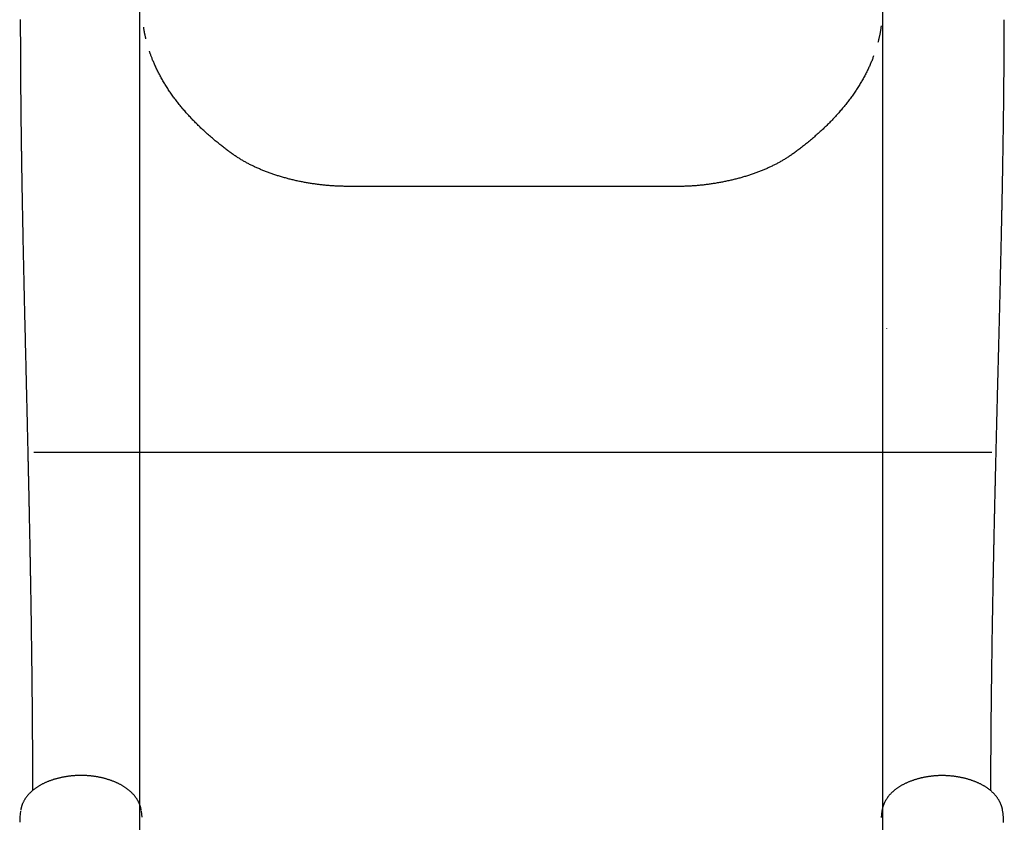
# Model space of a CAD drawing. Extents: x 329 to 7078, y 425 to 10119.
# Drawn here: x 3720 to 4330, y 6722 to 7219 of the extents above; entities that cross this region are included whole.
import ezdxf

# ---------------------------------------------------------------- set-up
doc = ezdxf.new("R2010")
doc.units = 0
doc.layers.add('LAYER01', color=7, linetype='Continuous')

msp = doc.modelspace()

# ---------------------------------------------------------------- linework, layer by layer
at = {"layer": 'LAYER01'}
for p, q in [((3794.06, 7746.92), (3794.06, 5614.62)), ((4254.54, 7746.92), (4254.54, 5614.62))]:
    msp.add_line(p, q, dxfattribs=at)
at = {"layer": 'LAYER01', "color": 9}
msp.add_line((4322.32, 6950.62), (3728.43, 6950.62), dxfattribs=at)
at = {"layer": 'LAYER01', "color": 7, "linetype": 'Continuous'}
for p, q in [((3720.26, 6728.49), (3720.06, 6726.88)), ((3795.61, 6724.67), (3795.15, 6728.46)), ((3795.2, 6728.06), (3795.17, 6728.25)), ((4254.26, 6728.4), (4253.79, 6724.62)), ((4329.6, 6724.62), (4329.15, 6728.39))]:
    msp.add_line(p, q, dxfattribs=at)
for points in [[(3720.12, 7218.91), (3720.12, 7217.52), (3720.12, 7216.12), (3720.12, 7214.72), (3720.12, 7213.32), (3720.12, 7211.92), (3720.12, 7210.51), (3720.12, 7209.09), (3720.13, 7207.66), (3720.13, 7206.22), (3720.13, 7204.77), (3720.14, 7203.31), (3720.14, 7201.85), (3720.15, 7200.37), (3720.15, 7198.9), (3720.16, 7197.41), (3720.17, 7195.92), (3720.17, 7194.42), (3720.18, 7192.93), (3720.19, 7191.43), (3720.2, 7189.93), (3720.21, 7188.45), (3720.22, 7186.97), (3720.23, 7185.5), (3720.24, 7184.04), (3720.25, 7182.61), (3720.26, 7181.19), (3720.27, 7179.78), (3720.28, 7178.39), (3720.29, 7177.02), (3720.3, 7175.66), (3720.31, 7174.33), (3720.32, 7173), (3720.34, 7171.7), (3720.35, 7170.41), (3720.36, 7169.14), (3720.37, 7167.88), (3720.38, 7166.64), (3720.4, 7165.42), (3720.41, 7164.21), (3720.42, 7163.02), (3720.43, 7161.85), (3720.45, 7160.69), (3720.46, 7159.55), (3720.47, 7158.43), (3720.48, 7157.32), (3720.5, 7156.23), (3720.51, 7155.15), (3720.52, 7154.09), (3720.53, 7153.05), (3720.55, 7152.03), (3720.56, 7151.02), (3720.57, 7150.02), (3720.58, 7149.05), (3720.6, 7148.09), (3720.61, 7147.14), (3720.62, 7146.22), (3720.63, 7145.31), (3720.64, 7144.41), (3720.66, 7143.53), (3720.67, 7142.67), (3720.68, 7141.83), (3720.69, 7141), (3720.7, 7140.19), (3720.71, 7139.39), (3720.72, 7138.61), (3720.73, 7137.85), (3720.75, 7137.1), (3720.76, 7136.37), (3720.77, 7135.66), (3720.78, 7134.96), (3720.79, 7134.28), (3720.8, 7133.61), (3720.81, 7132.96), (3720.82, 7132.33), (3720.83, 7131.72), (3720.83, 7131.12), (3720.84, 7130.53), (3720.85, 7129.97), (3720.86, 7129.42), (3720.87, 7128.88), (3720.88, 7128.36), (3720.88, 7127.86), (3720.89, 7127.38), (3720.9, 7126.91), (3720.91, 7126.46), (3720.91, 7126.02), (3720.92, 7125.6), (3720.93, 7125.2), (3720.93, 7124.82), (3720.94, 7124.45), (3720.94, 7124.1), (3720.95, 7123.76), (3720.96, 7123.44), (3720.96, 7123.14), (3720.96, 7122.85), (3720.97, 7122.57), (3720.97, 7122.31), (3720.98, 7122.07), (3720.98, 7121.84), (3720.99, 7121.62), (3720.99, 7121.41), (3720.99, 7121.21), (3721, 7121.02), (3721, 7120.84), (3721, 7120.67), (3721, 7120.51), (3721.01, 7120.35), (3721.01, 7120.2), (3721.01, 7120.05), (3721.01, 7119.9), (3721.02, 7119.76), (3721.02, 7119.62), (3721.02, 7119.47), (3721.02, 7119.33), (3721.03, 7119.19), (3721.03, 7119.04), (3721.03, 7118.9), (3721.03, 7118.75), (3721.04, 7118.59), (3721.04, 7118.44), (3721.04, 7118.27), (3721.04, 7118.11), (3721.05, 7117.93), (3721.05, 7117.76), (3721.05, 7117.58), (3721.06, 7117.39), (3721.06, 7117.2), (3721.06, 7117), (3721.07, 7116.8), (3721.07, 7116.59), (3721.07, 7116.37), (3721.08, 7116.16), (3721.08, 7115.93), (3721.08, 7115.7), (3721.09, 7115.47), (3721.09, 7115.23), (3721.1, 7114.98), (3721.1, 7114.73), (3721.11, 7114.47), (3721.11, 7114.2), (3721.12, 7113.92), (3721.12, 7113.62), (3721.13, 7113.31), (3721.13, 7112.98), (3721.14, 7112.63), (3721.14, 7112.27), (3721.15, 7111.88), (3721.16, 7111.47), (3721.17, 7111.04), (3721.17, 7110.6), (3721.18, 7110.13), (3721.19, 7109.63), (3721.2, 7109.12), (3721.21, 7108.58), (3721.22, 7108.01), (3721.23, 7107.43), (3721.24, 7106.82), (3721.25, 7106.18), (3721.27, 7105.51), (3721.28, 7104.82), (3721.29, 7104.11), (3721.31, 7103.37), (3721.32, 7102.6), (3721.33, 7101.8), (3721.35, 7100.99), (3721.37, 7100.15), (3721.38, 7099.29), (3721.4, 7098.4), (3721.42, 7097.5), (3721.43, 7096.58), (3721.45, 7095.63), (3721.47, 7094.67), (3721.49, 7093.69), (3721.51, 7092.7), (3721.53, 7091.68), (3721.55, 7090.66), (3721.57, 7089.61), (3721.59, 7088.55), (3721.61, 7087.48), (3721.63, 7086.4), (3721.66, 7085.3), (3721.68, 7084.19), (3721.7, 7083.07), (3721.72, 7081.94), (3721.75, 7080.81), (3721.77, 7079.66), (3721.8, 7078.51), (3721.82, 7077.36), (3721.84, 7076.2), (3721.87, 7075.03), (3721.89, 7073.87), (3721.92, 7072.71), (3721.94, 7071.54), (3721.97, 7070.38), (3721.99, 7069.22), (3722.02, 7068.06), (3722.04, 7066.9), (3722.07, 7065.74), (3722.09, 7064.59), (3722.12, 7063.44), (3722.14, 7062.29), (3722.17, 7061.13), (3722.19, 7059.98), (3722.22, 7058.82), (3722.25, 7057.65), (3722.27, 7056.46), (3722.3, 7055.27), (3722.33, 7054.05), (3722.35, 7052.82), (3722.38, 7051.57), (3722.41, 7050.29), (3722.44, 7049), (3722.47, 7047.69), (3722.5, 7046.35), (3722.53, 7045), (3722.56, 7043.63), (3722.6, 7042.24), (3722.63, 7040.83), (3722.66, 7039.4), (3722.69, 7037.95), (3722.73, 7036.49), (3722.76, 7035), (3722.8, 7033.5), (3722.83, 7031.98), (3722.87, 7030.44), (3722.91, 7028.88), (3722.94, 7027.31), (3722.98, 7025.73), (3723.02, 7024.15), (3723.06, 7022.56), (3723.09, 7020.97), (3723.13, 7019.38), (3723.17, 7017.8), (3723.21, 7016.22), (3723.24, 7014.65), (3723.28, 7013.08), (3723.32, 7011.52), (3723.36, 7009.96), (3723.39, 7008.41), (3723.43, 7006.86), (3723.47, 7005.32), (3723.5, 7003.78), (3723.54, 7002.25), (3723.58, 7000.73), (3723.61, 6999.22), (3723.65, 6997.71), (3723.68, 6996.21), (3723.72, 6994.71), (3723.76, 6993.23), (3723.79, 6991.75), (3723.83, 6990.29), (3723.86, 6988.84), (3723.89, 6987.41), (3723.93, 6986), (3723.96, 6984.61), (3723.99, 6983.24), (3724.03, 6981.9), (3724.06, 6980.58), (3724.09, 6979.28), (3724.12, 6978.01), (3724.15, 6976.77), (3724.18, 6975.55), (3724.2, 6974.36), (3724.23, 6973.19), (3724.26, 6972.04), (3724.29, 6970.92), (3724.31, 6969.83), (3724.34, 6968.76), (3724.36, 6967.71), (3724.38, 6966.68), (3724.41, 6965.68), (3724.43, 6964.7), (3724.45, 6963.75), (3724.48, 6962.81), (3724.5, 6961.89), (3724.52, 6960.99), (3724.54, 6960.11), (3724.56, 6959.23), (3724.58, 6958.37), (3724.6, 6957.51), (3724.62, 6956.66), (3724.64, 6955.82), (3724.66, 6954.99), (3724.68, 6954.17), (3724.69, 6953.36), (3724.71, 6952.56), (3724.73, 6951.78), (3724.75, 6951.02), (3724.76, 6950.27), (3724.78, 6949.55), (3724.8, 6948.84), (3724.81, 6948.15), (3724.83, 6947.47), (3724.84, 6946.82), (3724.86, 6946.18), (3724.87, 6945.56), (3724.89, 6944.97), (3724.9, 6944.38), (3724.91, 6943.82), (3724.92, 6943.28), (3724.94, 6942.75), (3724.95, 6942.25), (3724.96, 6941.76), (3724.97, 6941.29), (3724.98, 6940.83), (3724.99, 6940.4), (3725, 6939.98), (3725.01, 6939.57), (3725.02, 6939.18), (3725.02, 6938.79), (3725.03, 6938.41), (3725.04, 6938.04), (3725.05, 6937.68), (3725.06, 6937.32), (3725.06, 6936.97), (3725.07, 6936.62), (3725.08, 6936.27), (3725.09, 6935.92), (3725.1, 6935.58), (3725.1, 6935.23), (3725.11, 6934.89), (3725.12, 6934.55), (3725.13, 6934.2), (3725.13, 6933.85), (3725.14, 6933.5), (3725.15, 6933.14), (3725.16, 6932.77), (3725.17, 6932.39), (3725.17, 6932.01), (3725.18, 6931.61), (3725.19, 6931.2), (3725.2, 6930.78), (3725.21, 6930.34), (3725.22, 6929.9), (3725.23, 6929.43), (3725.24, 6928.95), (3725.25, 6928.46), (3725.26, 6927.94), (3725.27, 6927.41), (3725.29, 6926.87), (3725.3, 6926.31), (3725.31, 6925.73), (3725.32, 6925.13), (3725.34, 6924.52), (3725.35, 6923.89), (3725.36, 6923.24), (3725.38, 6922.58), (3725.39, 6921.9), (3725.41, 6921.22), (3725.42, 6920.52), (3725.44, 6919.81), (3725.45, 6919.1), (3725.47, 6918.38), (3725.48, 6917.65), (3725.5, 6916.91), (3725.51, 6916.16), (3725.53, 6915.4), (3725.55, 6914.63), (3725.56, 6913.85), (3725.58, 6913.05), (3725.6, 6912.24), (3725.61, 6911.41), (3725.63, 6910.57), (3725.65, 6909.72), (3725.66, 6908.86), (3725.68, 6907.99), (3725.7, 6907.11), (3725.72, 6906.23), (3725.74, 6905.33), (3725.75, 6904.44), (3725.77, 6903.54), (3725.79, 6902.64), (3725.81, 6901.75), (3725.83, 6900.86), (3725.84, 6899.98), (3725.86, 6899.1), (3725.88, 6898.24), (3725.89, 6897.39), (3725.91, 6896.55), (3725.93, 6895.73), (3725.94, 6894.93), (3725.96, 6894.15), (3725.97, 6893.4), (3725.98, 6892.66), (3726, 6891.96), (3726.01, 6891.28), (3726.02, 6890.62), (3726.04, 6889.98), (3726.05, 6889.37), (3726.06, 6888.78), (3726.07, 6888.22), (3726.08, 6887.67), (3726.09, 6887.14), (3726.1, 6886.63), (3726.11, 6886.14), (3726.12, 6885.65), (3726.13, 6885.17), (3726.13, 6884.7), (3726.14, 6884.23), (3726.15, 6883.76), (3726.16, 6883.29), (3726.17, 6882.81), (3726.18, 6882.33), (3726.19, 6881.84), (3726.2, 6881.34), (3726.21, 6880.84), (3726.21, 6880.33), (3726.22, 6879.81), (3726.23, 6879.28), (3726.24, 6878.74), (3726.25, 6878.19), (3726.26, 6877.63), (3726.27, 6877.05), (3726.28, 6876.47), (3726.29, 6875.87), (3726.31, 6875.26), (3726.32, 6874.64), (3726.33, 6874.01), (3726.34, 6873.36), (3726.35, 6872.7), (3726.36, 6872.03), (3726.37, 6871.34), (3726.39, 6870.64), (3726.4, 6869.93), (3726.41, 6869.21), (3726.42, 6868.47), (3726.44, 6867.73), (3726.45, 6866.97), (3726.46, 6866.19), (3726.47, 6865.41), (3726.49, 6864.61), (3726.5, 6863.8), (3726.51, 6862.97), (3726.53, 6862.14), (3726.54, 6861.29), (3726.56, 6860.43), (3726.57, 6859.55), (3726.59, 6858.67), (3726.6, 6857.77), (3726.61, 6856.85), (3726.63, 6855.93), (3726.64, 6854.99), (3726.66, 6854.04), (3726.67, 6853.07), (3726.69, 6852.1), (3726.7, 6851.1), (3726.72, 6850.1), (3726.74, 6849.08), (3726.75, 6848.05), (3726.77, 6847), (3726.78, 6845.94), (3726.8, 6844.86), (3726.81, 6843.77), (3726.83, 6842.67), (3726.85, 6841.55), (3726.86, 6840.42), (3726.88, 6839.28), (3726.9, 6838.12), (3726.91, 6836.94), (3726.93, 6835.75), (3726.94, 6834.55), (3726.96, 6833.34), (3726.98, 6832.11), (3726.99, 6830.86), (3727.01, 6829.6), (3727.03, 6828.33), (3727.04, 6827.04), (3727.06, 6825.74), (3727.08, 6824.42), (3727.09, 6823.09), (3727.11, 6821.75), (3727.13, 6820.4), (3727.14, 6819.03), (3727.16, 6817.64), (3727.18, 6816.24), (3727.19, 6814.83), (3727.21, 6813.41), (3727.22, 6811.97), (3727.24, 6810.52), (3727.26, 6809.05), (3727.27, 6807.58), (3727.29, 6806.08), (3727.3, 6804.58), (3727.32, 6803.06), (3727.33, 6801.53), (3727.35, 6799.98), (3727.36, 6798.43), (3727.38, 6796.86), (3727.39, 6795.28), (3727.41, 6793.68), (3727.42, 6792.08), (3727.43, 6790.46), (3727.45, 6788.83), (3727.46, 6787.18), (3727.47, 6785.53), (3727.49, 6783.86), (3727.5, 6782.18), (3727.51, 6780.49), (3727.52, 6778.79), (3727.54, 6777.07), (3727.55, 6775.35), (3727.56, 6773.61), (3727.57, 6771.87), (3727.58, 6770.12), (3727.59, 6768.36), (3727.6, 6766.59), (3727.61, 6764.81), (3727.62, 6763.02), (3727.63, 6761.23), (3727.63, 6759.43), (3727.64, 6757.63), (3727.65, 6755.81), (3727.66, 6754), (3727.66, 6752.17), (3727.67, 6750.35), (3727.67, 6748.52), (3727.68, 6746.68), (3727.68, 6744.85), (3727.69, 6743.01), (3727.69, 6741.17)], [(4253.77, 7214.98), (4253.71, 7214.57), (4253.66, 7214.16), (4253.61, 7213.75), (4253.55, 7213.34), (4253.5, 7212.92), (4253.44, 7212.51), (4253.37, 7212.09), (4253.31, 7211.67), (4253.23, 7211.25), (4253.16, 7210.82), (4253.08, 7210.39), (4253, 7209.96), (4252.91, 7209.53), (4252.82, 7209.1), (4252.72, 7208.66), (4252.62, 7208.22), (4252.51, 7207.77), (4252.4, 7207.33), (4252.29, 7206.88), (4252.17, 7206.43), (4252.06, 7205.98), (4251.94, 7205.53), (4251.82, 7205.08), (4251.7, 7204.63)], [(4321.74, 6741.04), (4321.75, 6743), (4321.75, 6744.96), (4321.76, 6746.91), (4321.77, 6748.86), (4321.78, 6750.8), (4321.79, 6752.74), (4321.8, 6754.67), (4321.81, 6756.59), (4321.82, 6758.5), (4321.83, 6760.4), (4321.84, 6762.3), (4321.86, 6764.18), (4321.87, 6766.04), (4321.88, 6767.9), (4321.9, 6769.74), (4321.91, 6771.57), (4321.92, 6773.39), (4321.94, 6775.19), (4321.95, 6776.97), (4321.97, 6778.74), (4321.98, 6780.5), (4322, 6782.24), (4322.01, 6783.97), (4322.03, 6785.68), (4322.05, 6787.37), (4322.06, 6789.05), (4322.08, 6790.72), (4322.1, 6792.37), (4322.11, 6794), (4322.13, 6795.62), (4322.15, 6797.22), (4322.17, 6798.81), (4322.18, 6800.38), (4322.2, 6801.94), (4322.22, 6803.48), (4322.24, 6805.01), (4322.26, 6806.52), (4322.27, 6808.02), (4322.29, 6809.5), (4322.31, 6810.97), (4322.33, 6812.42), (4322.35, 6813.86), (4322.37, 6815.28), (4322.39, 6816.69), (4322.4, 6818.09), (4322.42, 6819.47), (4322.44, 6820.83), (4322.46, 6822.18), (4322.48, 6823.52), (4322.5, 6824.85), (4322.52, 6826.16), (4322.54, 6827.45), (4322.55, 6828.73), (4322.57, 6830), (4322.59, 6831.25), (4322.61, 6832.49), (4322.63, 6833.71), (4322.65, 6834.92), (4322.67, 6836.11), (4322.68, 6837.28), (4322.7, 6838.44), (4322.72, 6839.59), (4322.74, 6840.72), (4322.76, 6841.83), (4322.77, 6842.93), (4322.79, 6844.01), (4322.81, 6845.08), (4322.83, 6846.14), (4322.84, 6847.18), (4322.86, 6848.2), (4322.88, 6849.21), (4322.89, 6850.21), (4322.91, 6851.19), (4322.93, 6852.16), (4322.94, 6853.11), (4322.96, 6854.05), (4322.98, 6854.97), (4322.99, 6855.89), (4323.01, 6856.79), (4323.02, 6857.67), (4323.04, 6858.55), (4323.05, 6859.41), (4323.07, 6860.26), (4323.08, 6861.09), (4323.1, 6861.92), (4323.11, 6862.73), (4323.13, 6863.53), (4323.14, 6864.32), (4323.16, 6865.09), (4323.17, 6865.85), (4323.18, 6866.6), (4323.2, 6867.34), (4323.21, 6868.06), (4323.22, 6868.78), (4323.24, 6869.48), (4323.25, 6870.16), (4323.26, 6870.84), (4323.28, 6871.5), (4323.29, 6872.14), (4323.3, 6872.78), (4323.31, 6873.4), (4323.32, 6874.01), (4323.34, 6874.61), (4323.35, 6875.2), (4323.36, 6875.77), (4323.37, 6876.33), (4323.38, 6876.87), (4323.39, 6877.41), (4323.4, 6877.93), (4323.41, 6878.45), (4323.42, 6878.95), (4323.43, 6879.43), (4323.44, 6879.91), (4323.45, 6880.38), (4323.46, 6880.84), (4323.47, 6881.29), (4323.47, 6881.73), (4323.48, 6882.16), (4323.49, 6882.59), (4323.5, 6883.01), (4323.51, 6883.42), (4323.52, 6883.83), (4323.53, 6884.24), (4323.53, 6884.65), (4323.54, 6885.05), (4323.55, 6885.46), (4323.56, 6885.87), (4323.57, 6886.28), (4323.57, 6886.7), (4323.58, 6887.12), (4323.59, 6887.54), (4323.6, 6887.98), (4323.61, 6888.42), (4323.62, 6888.86), (4323.63, 6889.32), (4323.64, 6889.78), (4323.65, 6890.25), (4323.66, 6890.73), (4323.67, 6891.23), (4323.68, 6891.73), (4323.69, 6892.24), (4323.7, 6892.76), (4323.71, 6893.29), (4323.72, 6893.84), (4323.73, 6894.39), (4323.75, 6894.95), (4323.76, 6895.52), (4323.77, 6896.11), (4323.78, 6896.7), (4323.79, 6897.3), (4323.81, 6897.91), (4323.82, 6898.52), (4323.83, 6899.14), (4323.85, 6899.78), (4323.86, 6900.41), (4323.87, 6901.06), (4323.89, 6901.71), (4323.9, 6902.37), (4323.92, 6903.04), (4323.93, 6903.72), (4323.95, 6904.4), (4323.96, 6905.09), (4323.98, 6905.79), (4323.99, 6906.5), (4324.01, 6907.21), (4324.02, 6907.93), (4324.04, 6908.65), (4324.06, 6909.39), (4324.07, 6910.12), (4324.09, 6910.87), (4324.11, 6911.62), (4324.12, 6912.37), (4324.14, 6913.13), (4324.16, 6913.88), (4324.17, 6914.64), (4324.19, 6915.4), (4324.21, 6916.16), (4324.22, 6916.92), (4324.24, 6917.67), (4324.26, 6918.42), (4324.28, 6919.17), (4324.29, 6919.91), (4324.31, 6920.65), (4324.33, 6921.38), (4324.34, 6922.1), (4324.36, 6922.81), (4324.38, 6923.51), (4324.39, 6924.2), (4324.41, 6924.88), (4324.42, 6925.55), (4324.44, 6926.2), (4324.45, 6926.84), (4324.47, 6927.47), (4324.48, 6928.08), (4324.5, 6928.68), (4324.51, 6929.26), (4324.52, 6929.83), (4324.54, 6930.39), (4324.55, 6930.93), (4324.56, 6931.46), (4324.57, 6931.98), (4324.58, 6932.49), (4324.6, 6932.98), (4324.61, 6933.47), (4324.62, 6933.94), (4324.63, 6934.41), (4324.64, 6934.87), (4324.65, 6935.33), (4324.66, 6935.78), (4324.67, 6936.22), (4324.68, 6936.67), (4324.69, 6937.11), (4324.7, 6937.55), (4324.72, 6937.99), (4324.73, 6938.44), (4324.74, 6938.88), (4324.75, 6939.33), (4324.76, 6939.79), (4324.77, 6940.25), (4324.78, 6940.72), (4324.79, 6941.21), (4324.8, 6941.71), (4324.82, 6942.24), (4324.83, 6942.78), (4324.84, 6943.34), (4324.86, 6943.93), (4324.87, 6944.54), (4324.89, 6945.18), (4324.9, 6945.83), (4324.92, 6946.52), (4324.94, 6947.22), (4324.96, 6947.95), (4324.97, 6948.7), (4324.99, 6949.48), (4325.01, 6950.28), (4325.03, 6951.1), (4325.05, 6951.95), (4325.08, 6952.82), (4325.1, 6953.72), (4325.12, 6954.64), (4325.14, 6955.58), (4325.17, 6956.55), (4325.19, 6957.54), (4325.22, 6958.55), (4325.24, 6959.59), (4325.27, 6960.64), (4325.3, 6961.72), (4325.32, 6962.81), (4325.35, 6963.92), (4325.38, 6965.05), (4325.41, 6966.2), (4325.44, 6967.37), (4325.47, 6968.56), (4325.5, 6969.77), (4325.53, 6971), (4325.56, 6972.24), (4325.59, 6973.51), (4325.62, 6974.8), (4325.66, 6976.1), (4325.69, 6977.43), (4325.73, 6978.77), (4325.76, 6980.13), (4325.79, 6981.52), (4325.83, 6982.92), (4325.87, 6984.34), (4325.9, 6985.78), (4325.94, 6987.24), (4325.98, 6988.71), (4326.02, 6990.19), (4326.05, 6991.69), (4326.09, 6993.2), (4326.13, 6994.72), (4326.17, 6996.24), (4326.21, 6997.78), (4326.25, 6999.33), (4326.29, 7000.88), (4326.33, 7002.44), (4326.37, 7004.01), (4326.41, 7005.58), (4326.45, 7007.16), (4326.49, 7008.75), (4326.53, 7010.34), (4326.57, 7011.94), (4326.61, 7013.54), (4326.65, 7015.15), (4326.69, 7016.76), (4326.74, 7018.38), (4326.78, 7019.99), (4326.82, 7021.62), (4326.86, 7023.24), (4326.9, 7024.87), (4326.94, 7026.51), (4326.98, 7028.14), (4327.02, 7029.78), (4327.07, 7031.43), (4327.11, 7033.07), (4327.15, 7034.72), (4327.19, 7036.38), (4327.23, 7038.03), (4327.27, 7039.69), (4327.31, 7041.36), (4327.35, 7043.02), (4327.4, 7044.69), (4327.44, 7046.37), (4327.48, 7048.04), (4327.52, 7049.72), (4327.56, 7051.41), (4327.6, 7053.1), (4327.64, 7054.79), (4327.68, 7056.49), (4327.72, 7058.19), (4327.76, 7059.89), (4327.8, 7061.6), (4327.84, 7063.31), (4327.88, 7065.01), (4327.92, 7066.7), (4327.96, 7068.38), (4328, 7070.03), (4328.04, 7071.66), (4328.08, 7073.26), (4328.11, 7074.82), (4328.15, 7076.35), (4328.18, 7077.84), (4328.21, 7079.3), (4328.24, 7080.71), (4328.27, 7082.09), (4328.3, 7083.42), (4328.33, 7084.72), (4328.36, 7085.97), (4328.39, 7087.18), (4328.41, 7088.36), (4328.44, 7089.48), (4328.46, 7090.57), (4328.48, 7091.61), (4328.5, 7092.6), (4328.52, 7093.55), (4328.54, 7094.45), (4328.56, 7095.31), (4328.58, 7096.14), (4328.59, 7096.93), (4328.61, 7097.69), (4328.62, 7098.42), (4328.64, 7099.14), (4328.65, 7099.84), (4328.67, 7100.53), (4328.68, 7101.2), (4328.7, 7101.87), (4328.71, 7102.52), (4328.72, 7103.16), (4328.73, 7103.79), (4328.75, 7104.41), (4328.76, 7105.01), (4328.77, 7105.61), (4328.78, 7106.19), (4328.79, 7106.76), (4328.8, 7107.31), (4328.82, 7107.86), (4328.83, 7108.38), (4328.84, 7108.89), (4328.85, 7109.39), (4328.86, 7109.87), (4328.86, 7110.33), (4328.87, 7110.78), (4328.88, 7111.21), (4328.89, 7111.63), (4328.9, 7112.03), (4328.9, 7112.41), (4328.91, 7112.79), (4328.92, 7113.14), (4328.92, 7113.49), (4328.93, 7113.82), (4328.94, 7114.13), (4328.94, 7114.44), (4328.95, 7114.73), (4328.95, 7115), (4328.96, 7115.27), (4328.96, 7115.52), (4328.97, 7115.76), (4328.97, 7115.99), (4328.98, 7116.22), (4328.98, 7116.43), (4328.98, 7116.64), (4328.99, 7116.84), (4328.99, 7117.03), (4329, 7117.22), (4329, 7117.4), (4329, 7117.58), (4329.01, 7117.75), (4329.01, 7117.92), (4329.01, 7118.09), (4329.01, 7118.25), (4329.02, 7118.4), (4329.02, 7118.55), (4329.02, 7118.7), (4329.03, 7118.84), (4329.03, 7118.98), (4329.03, 7119.12), (4329.03, 7119.26), (4329.04, 7119.4), (4329.04, 7119.53), (4329.04, 7119.67), (4329.04, 7119.81), (4329.05, 7119.95), (4329.05, 7120.1), (4329.05, 7120.25), (4329.05, 7120.4), (4329.06, 7120.56), (4329.06, 7120.73), (4329.06, 7120.91), (4329.07, 7121.09), (4329.07, 7121.29), (4329.07, 7121.49), (4329.08, 7121.71), (4329.08, 7121.94), (4329.09, 7122.19), (4329.09, 7122.44), (4329.1, 7122.72), (4329.1, 7123), (4329.11, 7123.31), (4329.11, 7123.63), (4329.12, 7123.96), (4329.12, 7124.31), (4329.13, 7124.68), (4329.14, 7125.06), (4329.14, 7125.46), (4329.15, 7125.88), (4329.16, 7126.32), (4329.17, 7126.77), (4329.18, 7127.24), (4329.18, 7127.72), (4329.19, 7128.22), (4329.2, 7128.74), (4329.21, 7129.27), (4329.22, 7129.83), (4329.23, 7130.39), (4329.24, 7130.98), (4329.25, 7131.57), (4329.26, 7132.19), (4329.27, 7132.82), (4329.28, 7133.47), (4329.29, 7134.14), (4329.3, 7134.82), (4329.32, 7135.52), (4329.33, 7136.23), (4329.34, 7136.96), (4329.35, 7137.71), (4329.36, 7138.47), (4329.38, 7139.25), (4329.39, 7140.04), (4329.4, 7140.86), (4329.41, 7141.69), (4329.43, 7142.53), (4329.44, 7143.39), (4329.45, 7144.27), (4329.47, 7145.16), (4329.48, 7146.07), (4329.49, 7147), (4329.51, 7147.94), (4329.52, 7148.9), (4329.54, 7149.88), (4329.55, 7150.87), (4329.56, 7151.88), (4329.58, 7152.91), (4329.59, 7153.95), (4329.61, 7155.01), (4329.62, 7156.08), (4329.63, 7157.17), (4329.65, 7158.28), (4329.66, 7159.41), (4329.68, 7160.55), (4329.69, 7161.7), (4329.71, 7162.88), (4329.72, 7164.07), (4329.74, 7165.27), (4329.75, 7166.5), (4329.76, 7167.74), (4329.78, 7168.99), (4329.79, 7170.26), (4329.81, 7171.55), (4329.82, 7172.86), (4329.83, 7174.18), (4329.85, 7175.52), (4329.86, 7176.88), (4329.88, 7178.25), (4329.89, 7179.64), (4329.9, 7181.04), (4329.91, 7182.46), (4329.93, 7183.9), (4329.94, 7185.35), (4329.95, 7186.82), (4329.96, 7188.3), (4329.97, 7189.79), (4329.98, 7191.28), (4330, 7192.78), (4330.01, 7194.28), (4330.02, 7195.77), (4330.02, 7197.26), (4330.03, 7198.75), (4330.04, 7200.23), (4330.05, 7201.7), (4330.06, 7203.17), (4330.06, 7204.62), (4330.07, 7206.07), (4330.08, 7207.51), (4330.08, 7208.94), (4330.09, 7210.36), (4330.09, 7211.77), (4330.09, 7213.18), (4330.1, 7214.58), (4330.1, 7215.97), (4330.1, 7217.37), (4330.1, 7218.76)], [(3797.99, 7207.01), (3797.91, 7207.3), (3797.84, 7207.59), (3797.76, 7207.88), (3797.69, 7208.17), (3797.62, 7208.46), (3797.54, 7208.76), (3797.47, 7209.05), (3797.41, 7209.34), (3797.34, 7209.64), (3797.28, 7209.93), (3797.22, 7210.23), (3797.16, 7210.53), (3797.1, 7210.82), (3797.05, 7211.12), (3797, 7211.42), (3796.95, 7211.72), (3796.9, 7212.02), (3796.85, 7212.33), (3796.81, 7212.63), (3796.77, 7212.93), (3796.73, 7213.23), (3796.69, 7213.54), (3796.65, 7213.84), (3796.61, 7214.14)], [(4249.09, 7196.37), (4248.9, 7195.85), (4248.7, 7195.33), (4248.5, 7194.8), (4248.3, 7194.27), (4248.09, 7193.74), (4247.88, 7193.21), (4247.66, 7192.67), (4247.44, 7192.13), (4247.21, 7191.59), (4246.97, 7191.04), (4246.72, 7190.48), (4246.47, 7189.92), (4246.21, 7189.35), (4245.94, 7188.78), (4245.66, 7188.2), (4245.38, 7187.62), (4245.09, 7187.03), (4244.8, 7186.44), (4244.5, 7185.85), (4244.19, 7185.25), (4243.87, 7184.65), (4243.55, 7184.04), (4243.23, 7183.44), (4242.9, 7182.84), (4242.57, 7182.24), (4242.23, 7181.63), (4241.88, 7181.03), (4241.53, 7180.43), (4241.18, 7179.83), (4240.82, 7179.23), (4240.46, 7178.64), (4240.09, 7178.04), (4239.72, 7177.44), (4239.34, 7176.84), (4238.96, 7176.25), (4238.57, 7175.66), (4238.18, 7175.06), (4237.79, 7174.47), (4237.39, 7173.88), (4236.98, 7173.29), (4236.57, 7172.7), (4236.16, 7172.11), (4235.74, 7171.52), (4235.32, 7170.93), (4234.89, 7170.35), (4234.46, 7169.76), (4234.02, 7169.18), (4233.58, 7168.6), (4233.14, 7168.02), (4232.69, 7167.44), (4232.23, 7166.86), (4231.77, 7166.28), (4231.31, 7165.7), (4230.84, 7165.13), (4230.37, 7164.55), (4229.89, 7163.98), (4229.41, 7163.4), (4228.92, 7162.83), (4228.43, 7162.26), (4227.94, 7161.69), (4227.44, 7161.12), (4226.94, 7160.55), (4226.43, 7159.99), (4225.92, 7159.42), (4225.4, 7158.86), (4224.88, 7158.29), (4224.35, 7157.73), (4223.82, 7157.17), (4223.29, 7156.61), (4222.75, 7156.05), (4222.21, 7155.5), (4221.66, 7154.94), (4221.11, 7154.38), (4220.55, 7153.83), (4219.99, 7153.28), (4219.43, 7152.73), (4218.86, 7152.18), (4218.29, 7151.63), (4217.71, 7151.09), (4217.13, 7150.54), (4216.55, 7150), (4215.96, 7149.46), (4215.36, 7148.92), (4214.77, 7148.38), (4214.17, 7147.84), (4213.56, 7147.31), (4212.95, 7146.77), (4212.34, 7146.24), (4211.72, 7145.71), (4211.1, 7145.18), (4210.48, 7144.65), (4209.86, 7144.13), (4209.24, 7143.61), (4208.62, 7143.1), (4208, 7142.6), (4207.39, 7142.1), (4206.78, 7141.6), (4206.18, 7141.12), (4205.58, 7140.64), (4204.99, 7140.18), (4204.41, 7139.72), (4203.83, 7139.27), (4203.26, 7138.83), (4202.7, 7138.4), (4202.14, 7137.98), (4201.59, 7137.57), (4201.05, 7137.17), (4200.51, 7136.78), (4199.98, 7136.39), (4199.47, 7136.02), (4198.95, 7135.67), (4198.45, 7135.32), (4197.96, 7134.98), (4197.48, 7134.65), (4197, 7134.33), (4196.53, 7134.01), (4196.06, 7133.71), (4195.59, 7133.41), (4195.13, 7133.11), (4194.67, 7132.82), (4194.21, 7132.54), (4193.75, 7132.25), (4193.29, 7131.98), (4192.83, 7131.7), (4192.37, 7131.43), (4191.91, 7131.16), (4191.44, 7130.9), (4190.98, 7130.63), (4190.51, 7130.37), (4190.04, 7130.12), (4189.57, 7129.86), (4189.09, 7129.61), (4188.61, 7129.36), (4188.13, 7129.11), (4187.64, 7128.87), (4187.15, 7128.62), (4186.66, 7128.38), (4186.16, 7128.14), (4185.66, 7127.9), (4185.15, 7127.66), (4184.64, 7127.42), (4184.13, 7127.19), (4183.62, 7126.95), (4183.1, 7126.72), (4182.58, 7126.49), (4182.05, 7126.27), (4181.52, 7126.04), (4180.99, 7125.82), (4180.46, 7125.6), (4179.92, 7125.38), (4179.38, 7125.16), (4178.84, 7124.95), (4178.29, 7124.73), (4177.74, 7124.52), (4177.19, 7124.31), (4176.63, 7124.11), (4176.07, 7123.9), (4175.51, 7123.7), (4174.94, 7123.5), (4174.37, 7123.3), (4173.79, 7123.1), (4173.22, 7122.9), (4172.64, 7122.71), (4172.05, 7122.52), (4171.47, 7122.33), (4170.88, 7122.14), (4170.29, 7121.96), (4169.69, 7121.77), (4169.1, 7121.59), (4168.5, 7121.42), (4167.9, 7121.24), (4167.29, 7121.07), (4166.68, 7120.89), (4166.07, 7120.73), (4165.46, 7120.56), (4164.85, 7120.39), (4164.23, 7120.23), (4163.61, 7120.07), (4162.99, 7119.92), (4162.37, 7119.76), (4161.74, 7119.61), (4161.12, 7119.46), (4160.49, 7119.31), (4159.86, 7119.17), (4159.23, 7119.03), (4158.59, 7118.89), (4157.96, 7118.75), (4157.32, 7118.62), (4156.68, 7118.49), (4156.04, 7118.36), (4155.4, 7118.23), (4154.76, 7118.11), (4154.12, 7117.99), (4153.47, 7117.87), (4152.83, 7117.76), (4152.19, 7117.64), (4151.54, 7117.54), (4150.9, 7117.43), (4150.26, 7117.33), (4149.62, 7117.23), (4148.98, 7117.13), (4148.35, 7117.04), (4147.72, 7116.95), (4147.09, 7116.86), (4146.46, 7116.77), (4145.83, 7116.69), (4145.21, 7116.61), (4144.59, 7116.54), (4143.96, 7116.46), (4143.34, 7116.39), (4142.72, 7116.33), (4142.11, 7116.26), (4141.49, 7116.2), (4140.87, 7116.14), (4140.26, 7116.08), (4139.64, 7116.03), (4139.03, 7115.98), (4138.41, 7115.93), (4137.8, 7115.88), (4137.18, 7115.84), (4136.56, 7115.8), (4135.94, 7115.76), (4135.31, 7115.73), (4134.68, 7115.69), (4134.04, 7115.66), (4133.39, 7115.63), (4132.73, 7115.61), (4132.07, 7115.58), (4131.4, 7115.56), (4130.72, 7115.53), (4130.03, 7115.51), (4129.33, 7115.49), (4128.62, 7115.48), (4127.89, 7115.46), (4127.15, 7115.45), (4126.39, 7115.44), (4125.61, 7115.43), (4124.8, 7115.42), (4123.98, 7115.41), (4123.12, 7115.4), (4122.24, 7115.4), (4121.32, 7115.4), (4120.34, 7115.4), (4119.29, 7115.4), (4118.17, 7115.4), (4116.96, 7115.4), (4115.64, 7115.4), (4114.2, 7115.4), (4112.62, 7115.4), (4110.85, 7115.4), (4108.82, 7115.4), (4106.47, 7115.4), (4103.73, 7115.4), (4100.54, 7115.4), (4096.83, 7115.4), (4092.55, 7115.4), (4087.64, 7115.4), (4082.16, 7115.41), (4076.2, 7115.41), (4069.84, 7115.41), (4063.14, 7115.41), (4056.2, 7115.41), (4049.09, 7115.41), (4041.89, 7115.41), (4034.68, 7115.42), (4027.47, 7115.42), (4020.28, 7115.43), (4013.13, 7115.43), (4006.04, 7115.43), (3999.01, 7115.44), (3992.07, 7115.44), (3985.24, 7115.44), (3978.53, 7115.44), (3972.01, 7115.44), (3965.74, 7115.44), (3959.78, 7115.44), (3954.21, 7115.44), (3949.1, 7115.43), (3944.5, 7115.43), (3940.49, 7115.43), (3937.1, 7115.43), (3934.29, 7115.43), (3931.98, 7115.44), (3930.09, 7115.44), (3928.54, 7115.45), (3927.27, 7115.45), (3926.18, 7115.46), (3925.21, 7115.47), (3924.28, 7115.49), (3923.4, 7115.5), (3922.54, 7115.52), (3921.72, 7115.54), (3920.92, 7115.56), (3920.15, 7115.58), (3919.4, 7115.6), (3918.67, 7115.63), (3917.96, 7115.65), (3917.27, 7115.68), (3916.59, 7115.71), (3915.92, 7115.75), (3915.27, 7115.78), (3914.62, 7115.82), (3913.99, 7115.85), (3913.36, 7115.89), (3912.73, 7115.94), (3912.11, 7115.98), (3911.5, 7116.03), (3910.88, 7116.08), (3910.27, 7116.13), (3909.67, 7116.18), (3909.06, 7116.24), (3908.46, 7116.3), (3907.85, 7116.36), (3907.25, 7116.42), (3906.65, 7116.49), (3906.05, 7116.56), (3905.45, 7116.63), (3904.84, 7116.71), (3904.24, 7116.79), (3903.63, 7116.87), (3903.02, 7116.95), (3902.41, 7117.04), (3901.8, 7117.13), (3901.18, 7117.22), (3900.56, 7117.31), (3899.94, 7117.41), (3899.32, 7117.51), (3898.7, 7117.61), (3898.08, 7117.72), (3897.45, 7117.83), (3896.83, 7117.94), (3896.21, 7118.05), (3895.58, 7118.17), (3894.96, 7118.29), (3894.33, 7118.42), (3893.71, 7118.54), (3893.08, 7118.67), (3892.45, 7118.8), (3891.83, 7118.94), (3891.2, 7119.07), (3890.58, 7119.21), (3889.96, 7119.36), (3889.34, 7119.5), (3888.71, 7119.65), (3888.1, 7119.8), (3887.48, 7119.95), (3886.86, 7120.11), (3886.25, 7120.26), (3885.64, 7120.43), (3885.03, 7120.59), (3884.42, 7120.75), (3883.82, 7120.92), (3883.21, 7121.09), (3882.61, 7121.26), (3882.01, 7121.44), (3881.41, 7121.62), (3880.82, 7121.8), (3880.23, 7121.98), (3879.64, 7122.16), (3879.05, 7122.35), (3878.46, 7122.54), (3877.88, 7122.73), (3877.3, 7122.93), (3876.72, 7123.12), (3876.15, 7123.32), (3875.57, 7123.52), (3875, 7123.72), (3874.44, 7123.93), (3873.87, 7124.14), (3873.31, 7124.35), (3872.75, 7124.56), (3872.2, 7124.77), (3871.65, 7124.99), (3871.1, 7125.2), (3870.55, 7125.42), (3870.01, 7125.65), (3869.47, 7125.87), (3868.93, 7126.1), (3868.4, 7126.32), (3867.87, 7126.55), (3867.34, 7126.78), (3866.82, 7127.02), (3866.3, 7127.25), (3865.79, 7127.49), (3865.27, 7127.73), (3864.76, 7127.97), (3864.26, 7128.21), (3863.76, 7128.46), (3863.26, 7128.71), (3862.77, 7128.95), (3862.27, 7129.2), (3861.79, 7129.45), (3861.3, 7129.71), (3860.82, 7129.96), (3860.35, 7130.22), (3859.87, 7130.48), (3859.4, 7130.74), (3858.93, 7131.01), (3858.47, 7131.27), (3858, 7131.54), (3857.54, 7131.81), (3857.08, 7132.09), (3856.62, 7132.37), (3856.16, 7132.65), (3855.7, 7132.93), (3855.24, 7133.22), (3854.78, 7133.52), (3854.32, 7133.81), (3853.86, 7134.12), (3853.4, 7134.42), (3852.94, 7134.73), (3852.47, 7135.05), (3852, 7135.37), (3851.53, 7135.7), (3851.06, 7136.03), (3850.58, 7136.37), (3850.09, 7136.72), (3849.61, 7137.07), (3849.12, 7137.43), (3848.62, 7137.8), (3848.12, 7138.18), (3847.61, 7138.56), (3847.09, 7138.96), (3846.57, 7139.36), (3846.04, 7139.77), (3845.5, 7140.19), (3844.95, 7140.63), (3844.4, 7141.06), (3843.84, 7141.51), (3843.28, 7141.97), (3842.71, 7142.43), (3842.14, 7142.9), (3841.56, 7143.38), (3840.97, 7143.86), (3840.38, 7144.35), (3839.79, 7144.85), (3839.2, 7145.35), (3838.6, 7145.86), (3838.01, 7146.37), (3837.41, 7146.89), (3836.82, 7147.42), (3836.22, 7147.94), (3835.63, 7148.47), (3835.03, 7149.01), (3834.44, 7149.54), (3833.86, 7150.08), (3833.27, 7150.62), (3832.69, 7151.17), (3832.12, 7151.71), (3831.55, 7152.26), (3830.98, 7152.8), (3830.42, 7153.35), (3829.86, 7153.9), (3829.31, 7154.45), (3828.76, 7155), (3828.22, 7155.55), (3827.68, 7156.1), (3827.14, 7156.66), (3826.61, 7157.21), (3826.08, 7157.77), (3825.55, 7158.33), (3825.03, 7158.89), (3824.52, 7159.45), (3824, 7160.02), (3823.5, 7160.58), (3822.99, 7161.15), (3822.49, 7161.71), (3822, 7162.28), (3821.51, 7162.85), (3821.03, 7163.42), (3820.54, 7163.99), (3820.07, 7164.56), (3819.6, 7165.14), (3819.13, 7165.71), (3818.67, 7166.28), (3818.21, 7166.86), (3817.75, 7167.44), (3817.3, 7168.01), (3816.86, 7168.59), (3816.42, 7169.17), (3815.98, 7169.75), (3815.55, 7170.34), (3815.12, 7170.92), (3814.7, 7171.5), (3814.28, 7172.09), (3813.87, 7172.67), (3813.46, 7173.26), (3813.05, 7173.85), (3812.65, 7174.43), (3812.26, 7175.02), (3811.86, 7175.61), (3811.48, 7176.21), (3811.1, 7176.8), (3810.72, 7177.39), (3810.34, 7177.98), (3809.98, 7178.58), (3809.61, 7179.17), (3809.25, 7179.77), (3808.9, 7180.37), (3808.55, 7180.97), (3808.2, 7181.57), (3807.86, 7182.17), (3807.52, 7182.77), (3807.19, 7183.37), (3806.86, 7183.97), (3806.54, 7184.57), (3806.22, 7185.18), (3805.91, 7185.78), (3805.6, 7186.39), (3805.29, 7186.99), (3804.99, 7187.6), (3804.7, 7188.21), (3804.41, 7188.82), (3804.13, 7189.42), (3803.85, 7190.03), (3803.58, 7190.62), (3803.32, 7191.21), (3803.06, 7191.79), (3802.82, 7192.35), (3802.58, 7192.9), (3802.36, 7193.43), (3802.15, 7193.94), (3801.94, 7194.43), (3801.75, 7194.91), (3801.57, 7195.37), (3801.4, 7195.8), (3801.24, 7196.23), (3801.09, 7196.63), (3800.96, 7197.01), (3800.83, 7197.38), (3800.71, 7197.74), (3800.59, 7198.08), (3800.48, 7198.41), (3800.38, 7198.74), (3800.28, 7199.07), (3800.17, 7199.39)], [(4257.1, 7027.62), (4257.1, 7027.6), (4257.1, 7027.59), (4257.1, 7027.57), (4257.1, 7027.56), (4257.1, 7027.55), (4257.1, 7027.54), (4257.1, 7027.53), (4257.1, 7027.52), (4257.1, 7027.51), (4257.1, 7027.51), (4257.11, 7027.5), (4257.11, 7027.5), (4257.11, 7027.5), (4257.11, 7027.5), (4257.11, 7027.5), (4257.11, 7027.5)], [(3795.08, 6728.85), (3795.06, 6729), (3795.04, 6729.15), (3795.02, 6729.3), (3794.99, 6729.45), (3794.97, 6729.61), (3794.94, 6729.77), (3794.9, 6729.94), (3794.87, 6730.12), (3794.82, 6730.3), (3794.78, 6730.49), (3794.73, 6730.69), (3794.67, 6730.89), (3794.61, 6731.1), (3794.54, 6731.32), (3794.47, 6731.55), (3794.39, 6731.78), (3794.31, 6732.01), (3794.22, 6732.26), (3794.13, 6732.5), (3794.03, 6732.75), (3793.93, 6733.01), (3793.82, 6733.26), (3793.7, 6733.52), (3793.58, 6733.77), (3793.46, 6734.03), (3793.33, 6734.29), (3793.19, 6734.55), (3793.05, 6734.8), (3792.91, 6735.06), (3792.76, 6735.31), (3792.61, 6735.57), (3792.45, 6735.82), (3792.29, 6736.08), (3792.12, 6736.33), (3791.95, 6736.58), (3791.77, 6736.83), (3791.59, 6737.08), (3791.4, 6737.33), (3791.21, 6737.57), (3791.02, 6737.82), (3790.82, 6738.06), (3790.61, 6738.31), (3790.4, 6738.55), (3790.19, 6738.79), (3789.97, 6739.03), (3789.75, 6739.26), (3789.52, 6739.5), (3789.29, 6739.73), (3789.06, 6739.96), (3788.82, 6740.19), (3788.58, 6740.42), (3788.33, 6740.64), (3788.08, 6740.87), (3787.83, 6741.09), (3787.57, 6741.31), (3787.3, 6741.52), (3787.04, 6741.74), (3786.76, 6741.95), (3786.49, 6742.16), (3786.21, 6742.37), (3785.93, 6742.58), (3785.64, 6742.78), (3785.35, 6742.98), (3785.05, 6743.18), (3784.75, 6743.38), (3784.45, 6743.57), (3784.15, 6743.76), (3783.84, 6743.95), (3783.53, 6744.14), (3783.21, 6744.33), (3782.89, 6744.51), (3782.57, 6744.69), (3782.24, 6744.87), (3781.91, 6745.04), (3781.57, 6745.22), (3781.23, 6745.39), (3780.89, 6745.56), (3780.55, 6745.72), (3780.2, 6745.89), (3779.85, 6746.05), (3779.49, 6746.21), (3779.13, 6746.37), (3778.77, 6746.52), (3778.41, 6746.67), (3778.04, 6746.82), (3777.67, 6746.97), (3777.3, 6747.11), (3776.92, 6747.25), (3776.54, 6747.39), (3776.16, 6747.52), (3775.78, 6747.66), (3775.39, 6747.79), (3775, 6747.91), (3774.61, 6748.04), (3774.22, 6748.16), (3773.82, 6748.28), (3773.42, 6748.4), (3773.03, 6748.51), (3772.62, 6748.62), (3772.22, 6748.73), (3771.82, 6748.83), (3771.41, 6748.93), (3771, 6749.03), (3770.59, 6749.13), (3770.18, 6749.22), (3769.77, 6749.31), (3769.35, 6749.39), (3768.94, 6749.48), (3768.52, 6749.56), (3768.1, 6749.64), (3767.68, 6749.71), (3767.26, 6749.78), (3766.84, 6749.85), (3766.42, 6749.92), (3765.99, 6749.98), (3765.57, 6750.04), (3765.15, 6750.09), (3764.72, 6750.15), (3764.3, 6750.19), (3763.87, 6750.24), (3763.45, 6750.29), (3763.02, 6750.33), (3762.59, 6750.36), (3762.16, 6750.4), (3761.74, 6750.43), (3761.31, 6750.46), (3760.88, 6750.48), (3760.46, 6750.5), (3760.03, 6750.52), (3759.6, 6750.54), (3759.18, 6750.55), (3758.75, 6750.56), (3758.33, 6750.56), (3757.9, 6750.57), (3757.48, 6750.57), (3757.05, 6750.56), (3756.63, 6750.56), (3756.2, 6750.55), (3755.78, 6750.54), (3755.36, 6750.52), (3754.94, 6750.5), (3754.52, 6750.48), (3754.09, 6750.46), (3753.67, 6750.43), (3753.25, 6750.4), (3752.83, 6750.37), (3752.41, 6750.33), (3751.99, 6750.29), (3751.58, 6750.25), (3751.16, 6750.2), (3750.74, 6750.16), (3750.32, 6750.11), (3749.91, 6750.05), (3749.49, 6750), (3749.08, 6749.94), (3748.66, 6749.87), (3748.25, 6749.81), (3747.83, 6749.74), (3747.42, 6749.67), (3747.01, 6749.59), (3746.6, 6749.51), (3746.19, 6749.43), (3745.78, 6749.35), (3745.37, 6749.26), (3744.96, 6749.17), (3744.55, 6749.08), (3744.15, 6748.98), (3743.75, 6748.89), (3743.34, 6748.78), (3742.94, 6748.68), (3742.54, 6748.57), (3742.14, 6748.46), (3741.75, 6748.35), (3741.35, 6748.23), (3740.96, 6748.11), (3740.57, 6747.99), (3740.18, 6747.86), (3739.79, 6747.74), (3739.41, 6747.61), (3739.02, 6747.47), (3738.64, 6747.33), (3738.26, 6747.19), (3737.88, 6747.05), (3737.51, 6746.9), (3737.14, 6746.76), (3736.77, 6746.6), (3736.4, 6746.45), (3736.03, 6746.29), (3735.67, 6746.13), (3735.31, 6745.97), (3734.95, 6745.8), (3734.6, 6745.63), (3734.25, 6745.46), (3733.9, 6745.28), (3733.56, 6745.11), (3733.21, 6744.92), (3732.88, 6744.74), (3732.54, 6744.55), (3732.21, 6744.37), (3731.88, 6744.17), (3731.55, 6743.98), (3731.23, 6743.78), (3730.92, 6743.58), (3730.6, 6743.38), (3730.29, 6743.17), (3729.99, 6742.96), (3729.68, 6742.75), (3729.39, 6742.54), (3729.09, 6742.33), (3728.81, 6742.11), (3728.52, 6741.89), (3728.24, 6741.66), (3727.96, 6741.44), (3727.69, 6741.21), (3727.42, 6740.98), (3727.16, 6740.75), (3726.9, 6740.52), (3726.65, 6740.28), (3726.4, 6740.04), (3726.15, 6739.8), (3725.91, 6739.56), (3725.67, 6739.31), (3725.44, 6739.07), (3725.21, 6738.82), (3724.99, 6738.56), (3724.77, 6738.31), (3724.56, 6738.05), (3724.35, 6737.8), (3724.14, 6737.54), (3723.94, 6737.28), (3723.74, 6737.01), (3723.55, 6736.75), (3723.37, 6736.48), (3723.19, 6736.21), (3723.01, 6735.94), (3722.84, 6735.67), (3722.67, 6735.39), (3722.51, 6735.12), (3722.36, 6734.84), (3722.21, 6734.57), (3722.06, 6734.29), (3721.93, 6734.02), (3721.8, 6733.75), (3721.67, 6733.47), (3721.55, 6733.21), (3721.44, 6732.94), (3721.33, 6732.68), (3721.23, 6732.42), (3721.14, 6732.17), (3721.05, 6731.93), (3720.96, 6731.69), (3720.89, 6731.45), (3720.82, 6731.22), (3720.75, 6731), (3720.69, 6730.78), (3720.64, 6730.56), (3720.59, 6730.35), (3720.55, 6730.15), (3720.51, 6729.95), (3720.48, 6729.75), (3720.45, 6729.56), (3720.42, 6729.37), (3720.39, 6729.18), (3720.36, 6728.99)], [(4329.07, 6728.7), (4329.05, 6728.85), (4329.03, 6729.01), (4329.01, 6729.16), (4328.99, 6729.32), (4328.97, 6729.48), (4328.94, 6729.65), (4328.91, 6729.82), (4328.88, 6730), (4328.84, 6730.18), (4328.79, 6730.37), (4328.74, 6730.56), (4328.69, 6730.77), (4328.62, 6730.97), (4328.56, 6731.19), (4328.49, 6731.41), (4328.41, 6731.64), (4328.33, 6731.87), (4328.24, 6732.11), (4328.15, 6732.36), (4328.05, 6732.61), (4327.95, 6732.86), (4327.84, 6733.11), (4327.73, 6733.37), (4327.61, 6733.63), (4327.49, 6733.88), (4327.36, 6734.14), (4327.22, 6734.4), (4327.09, 6734.66), (4326.94, 6734.91), (4326.8, 6735.17), (4326.64, 6735.42), (4326.49, 6735.68), (4326.32, 6735.93), (4326.16, 6736.18), (4325.98, 6736.43), (4325.81, 6736.69), (4325.63, 6736.94), (4325.44, 6737.18), (4325.25, 6737.43), (4325.06, 6737.68), (4324.86, 6737.92), (4324.65, 6738.17), (4324.45, 6738.41), (4324.23, 6738.65), (4324.02, 6738.89), (4323.79, 6739.13), (4323.57, 6739.36), (4323.34, 6739.6), (4323.1, 6739.83), (4322.86, 6740.06), (4322.62, 6740.29), (4322.37, 6740.52), (4322.12, 6740.74), (4321.86, 6740.97), (4321.6, 6741.19), (4321.34, 6741.41), (4321.07, 6741.62), (4320.8, 6741.84), (4320.52, 6742.05), (4320.24, 6742.26), (4319.96, 6742.47), (4319.67, 6742.67), (4319.38, 6742.88), (4319.08, 6743.08), (4318.79, 6743.27), (4318.48, 6743.47), (4318.18, 6743.66), (4317.87, 6743.85), (4317.56, 6744.04), (4317.24, 6744.22), (4316.92, 6744.41), (4316.6, 6744.59), (4316.27, 6744.76), (4315.94, 6744.94), (4315.61, 6745.11), (4315.27, 6745.28), (4314.93, 6745.45), (4314.59, 6745.61), (4314.25, 6745.78), (4313.9, 6745.94), (4313.54, 6746.09), (4313.19, 6746.25), (4312.83, 6746.4), (4312.47, 6746.55), (4312.1, 6746.7), (4311.73, 6746.85), (4311.36, 6746.99), (4310.98, 6747.13), (4310.61, 6747.27), (4310.22, 6747.41), (4309.84, 6747.54), (4309.46, 6747.67), (4309.07, 6747.8), (4308.68, 6747.92), (4308.28, 6748.04), (4307.89, 6748.16), (4307.49, 6748.28), (4307.09, 6748.39), (4306.69, 6748.5), (4306.29, 6748.61), (4305.88, 6748.71), (4305.47, 6748.81), (4305.06, 6748.91), (4304.65, 6749.01), (4304.24, 6749.1), (4303.83, 6749.19), (4303.41, 6749.28), (4302.99, 6749.36), (4302.58, 6749.45), (4302.16, 6749.52), (4301.74, 6749.6), (4301.32, 6749.67), (4300.89, 6749.74), (4300.47, 6749.81), (4300.05, 6749.87), (4299.62, 6749.93), (4299.2, 6749.99), (4298.77, 6750.04), (4298.34, 6750.09), (4297.92, 6750.14), (4297.49, 6750.18), (4297.06, 6750.22), (4296.64, 6750.26), (4296.21, 6750.3), (4295.78, 6750.33), (4295.35, 6750.36), (4294.93, 6750.38), (4294.5, 6750.41), (4294.07, 6750.43), (4293.64, 6750.44), (4293.22, 6750.46), (4292.79, 6750.47), (4292.37, 6750.47), (4291.94, 6750.48), (4291.52, 6750.48), (4291.09, 6750.48), (4290.67, 6750.47), (4290.25, 6750.46), (4289.83, 6750.45), (4289.4, 6750.44), (4288.98, 6750.42), (4288.56, 6750.4), (4288.14, 6750.37), (4287.73, 6750.35), (4287.31, 6750.32), (4286.89, 6750.28), (4286.47, 6750.25), (4286.06, 6750.21), (4285.64, 6750.17), (4285.23, 6750.12), (4284.81, 6750.07), (4284.4, 6750.02), (4283.99, 6749.97), (4283.57, 6749.91), (4283.16, 6749.85), (4282.75, 6749.79), (4282.34, 6749.73), (4281.93, 6749.66), (4281.52, 6749.59), (4281.11, 6749.51), (4280.7, 6749.43), (4280.29, 6749.35), (4279.88, 6749.27), (4279.48, 6749.18), (4279.07, 6749.09), (4278.66, 6749), (4278.26, 6748.91), (4277.86, 6748.81), (4277.45, 6748.71), (4277.05, 6748.6), (4276.65, 6748.49), (4276.25, 6748.38), (4275.86, 6748.27), (4275.46, 6748.15), (4275.07, 6748.04), (4274.67, 6747.91), (4274.28, 6747.79), (4273.89, 6747.66), (4273.51, 6747.53), (4273.12, 6747.39), (4272.74, 6747.26), (4272.36, 6747.12), (4271.98, 6746.97), (4271.6, 6746.83), (4271.22, 6746.68), (4270.85, 6746.53), (4270.48, 6746.37), (4270.11, 6746.21), (4269.75, 6746.05), (4269.39, 6745.89), (4269.03, 6745.72), (4268.67, 6745.55), (4268.31, 6745.38), (4267.96, 6745.21), (4267.62, 6745.03), (4267.27, 6744.85), (4266.93, 6744.67), (4266.59, 6744.48), (4266.26, 6744.29), (4265.93, 6744.1), (4265.6, 6743.9), (4265.27, 6743.71), (4264.95, 6743.51), (4264.64, 6743.3), (4264.33, 6743.1), (4264.02, 6742.89), (4263.71, 6742.68), (4263.42, 6742.47), (4263.12, 6742.25), (4262.83, 6742.04), (4262.55, 6741.82), (4262.26, 6741.59), (4261.99, 6741.37), (4261.72, 6741.14), (4261.45, 6740.91), (4261.19, 6740.68), (4260.93, 6740.45), (4260.67, 6740.22), (4260.42, 6739.98), (4260.18, 6739.74), (4259.94, 6739.5), (4259.7, 6739.26), (4259.47, 6739.01), (4259.24, 6738.76), (4259.02, 6738.51), (4258.8, 6738.26), (4258.59, 6738.01), (4258.38, 6737.75), (4258.17, 6737.49), (4257.97, 6737.23), (4257.78, 6736.97), (4257.59, 6736.71), (4257.4, 6736.44), (4257.22, 6736.17), (4257.04, 6735.9), (4256.87, 6735.63), (4256.7, 6735.36), (4256.54, 6735.09), (4256.39, 6734.81), (4256.24, 6734.54), (4256.09, 6734.27), (4255.96, 6734), (4255.82, 6733.72), (4255.7, 6733.45), (4255.58, 6733.18), (4255.46, 6732.91), (4255.35, 6732.65), (4255.25, 6732.38), (4255.15, 6732.11), (4255.06, 6731.85), (4254.97, 6731.59), (4254.89, 6731.33), (4254.82, 6731.08), (4254.74, 6730.84), (4254.68, 6730.61), (4254.62, 6730.38), (4254.57, 6730.17), (4254.52, 6729.96), (4254.47, 6729.77), (4254.44, 6729.59), (4254.4, 6729.41), (4254.37, 6729.25), (4254.34, 6729.1), (4254.32, 6728.95), (4254.3, 6728.81), (4254.28, 6728.69), (4254.26, 6728.56), (4254.25, 6728.45), (4254.24, 6728.34), (4254.23, 6728.23), (4254.22, 6728.12), (4254.21, 6728.02)], [(3720.06, 6726.89), (3719.79, 6724.74)], [(3719.79, 6724.72), (3719.79, 6724.72), (3719.79, 6724.71), (3719.79, 6724.7), (3719.79, 6724.69), (3719.79, 6724.67), (3719.79, 6724.66), (3719.79, 6724.65), (3719.78, 6724.64), (3719.78, 6724.62), (3719.78, 6724.6), (3719.78, 6724.58), (3719.78, 6724.56), (3719.78, 6724.53), (3719.78, 6724.5), (3719.78, 6724.47), (3719.77, 6724.43), (3719.77, 6724.39), (3719.77, 6724.34), (3719.77, 6724.29), (3719.77, 6724.23), (3719.76, 6724.16), (3719.76, 6724.08), (3719.76, 6724), (3719.76, 6723.91), (3719.75, 6723.81), (3719.75, 6723.71), (3719.75, 6723.59), (3719.75, 6723.47), (3719.75, 6723.34), (3719.74, 6723.2), (3719.74, 6723.06), (3719.74, 6722.91), (3719.74, 6722.75), (3719.74, 6722.59), (3719.73, 6722.43), (3719.73, 6722.25), (3719.73, 6722.08), (3719.73, 6721.9), (3719.73, 6721.73), (3719.72, 6721.55)], [(4329.67, 6721.45), (4329.67, 6721.63), (4329.67, 6721.81), (4329.66, 6721.99), (4329.66, 6722.16), (4329.66, 6722.34), (4329.66, 6722.51), (4329.66, 6722.67), (4329.66, 6722.83), (4329.65, 6722.98), (4329.65, 6723.12), (4329.65, 6723.26), (4329.65, 6723.39), (4329.65, 6723.51), (4329.64, 6723.63), (4329.64, 6723.74), (4329.64, 6723.83), (4329.64, 6723.92), (4329.63, 6724), (4329.63, 6724.08), (4329.63, 6724.14), (4329.63, 6724.2), (4329.63, 6724.25), (4329.62, 6724.3), (4329.62, 6724.34), (4329.62, 6724.38), (4329.62, 6724.41), (4329.62, 6724.44), (4329.62, 6724.46), (4329.61, 6724.49), (4329.61, 6724.5), (4329.61, 6724.52), (4329.61, 6724.54), (4329.61, 6724.55), (4329.61, 6724.56), (4329.61, 6724.57), (4329.61, 6724.59), (4329.61, 6724.6), (4329.61, 6724.6), (4329.6, 6724.61), (4329.6, 6724.62)]]:
    msp.add_lwpolyline(points, dxfattribs=at)

doc.saveas('drawing.dxf')
